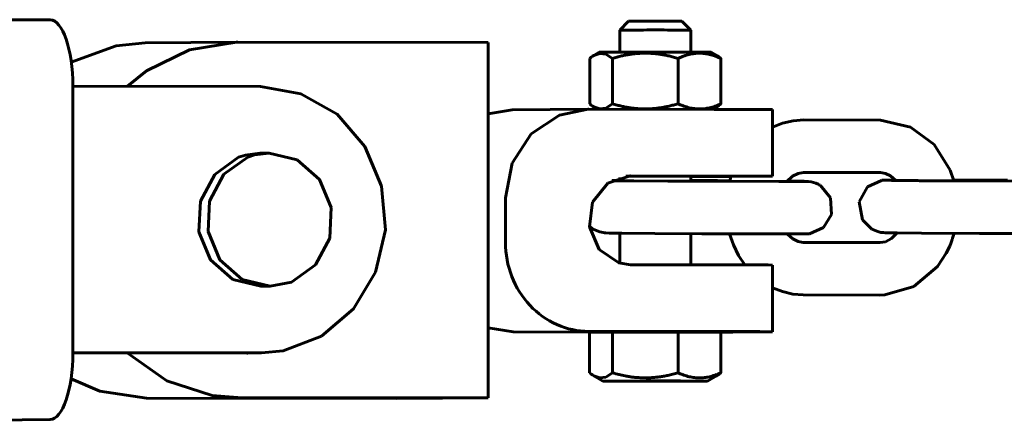
# Model space of a CAD drawing. Units: millimetres. Extents: x 3913 to 7744, y -6508 to -1508.
# Drawn here: x 4159 to 4272, y -4031 to -3985 of the extents above; entities that cross this region are included whole.
import ezdxf

# ---------------------------------------------------------------- set-up
doc = ezdxf.new("R2010")
doc.units = ezdxf.units.MM
doc.linetypes.add('K5LT_BASIC', pattern=[0])
doc.layers.add('Системный слой', color=7, linetype='Continuous')

msp = doc.modelspace()

# ---------------------------------------------------------------- linework, layer by layer
at = {"layer": 'Системный слой', "color": 18, "linetype": 'K5LT_BASIC', "lineweight": 60, "true_color": 0x000000}
for p, q in [((4162.33, -3985.36), (4152.78, -3985.35)), ((4227.51, -3986.54), (4228.53, -3985.53)), ((4235.64, -3986.54), (4234.62, -3985.53)), ((4227.51, -3989.07), (4227.51, -3986.54)), ((4227.51, -3986.54), (4227.51, -3986.54)), ((4227.51, -3986.54), (4227.76, -3986.54)), ((4232.97, -3986.53), (4235.26, -3986.54)), ((4235.26, -3986.54), (4235.64, -3986.54)), ((4235.64, -3986.54), (4235.64, -3986.54)), ((4235.64, -3989.07), (4235.64, -3986.54)), ((4164.75, -3990.19), (4169.88, -3988.34)), ((4169.88, -3988.34), (4173.22, -3988)), ((4183.65, -3987.92), (4173.22, -3988)), ((4183.65, -3987.92), (4178.29, -3988.78)), ((4183.8, -3987.92), (4183.65, -3987.92)), ((4212.44, -3987.95), (4183.8, -3987.92)), ((4212.44, -4028.59), (4212.44, -3987.95)), ((4178.29, -3988.78), (4173.37, -3991.21)), ((4224.4, -3989.53), (4224.24, -3989.65)), ((4224.56, -3989.44), (4224.4, -3989.53)), ((4225.17, -3989.08), (4224.56, -3989.44)), ((4225.25, -3989.2), (4224.56, -3989.44)), ((4225.92, -3989.3), (4225.25, -3989.2)), ((4226.67, -3989.77), (4225.92, -3989.3)), ((4237.98, -3989.08), (4238.62, -3989.45)), ((4224.24, -3989.65), (4224.07, -3989.79)), ((4224.07, -3994.99), (4224.07, -3989.79)), ((4226.67, -3994.97), (4226.67, -3989.77)), ((4234.18, -3994.96), (4234.18, -3989.77)), ((4239.09, -3994.98), (4239.09, -3989.78)), ((4173.37, -3991.21), (4171.19, -3992.97)), ((4164.92, -3992.96), (4164.92, -4023.44)), ((4164.92, -3992.96), (4164.92, -4023.44)), ((4186.41, -3992.98), (4164.92, -3992.96)), ((4186.41, -3992.98), (4191.03, -3993.81)), ((4191.03, -3993.81), (4195.16, -3996.17)), ((4224.07, -3994.99), (4224.23, -3995.12)), ((4224.23, -3995.12), (4224.39, -3995.23)), ((4224.39, -3995.23), (4224.54, -3995.32)), ((4225.92, -3995.45), (4226.67, -3994.97)), ((4195.16, -3996.17), (4198.36, -3999.84)), ((4212.44, -3996.12), (4215.22, -3995.66)), ((4215.22, -3995.66), (4223.91, -3995.59)), ((4217.37, -3998.42), (4220.6, -3996.25)), ((4220.6, -3996.25), (4223.91, -3995.59)), ((4223.91, -3995.59), (4223.98, -3995.59)), ((4223.98, -3995.59), (4238.31, -3995.61)), ((4225.01, -3995.59), (4224.54, -3995.32)), ((4224.54, -3995.32), (4225.23, -3995.56)), ((4225.23, -3995.56), (4225.92, -3995.45)), ((4238.12, -3995.61), (4238.59, -3995.34)), ((4244.99, -3995.63), (4244.99, -4003.25)), ((4244.99, -3997.65), (4246.14, -3997.19)), ((4246.14, -3997.19), (4247.34, -3996.91)), ((4247.34, -3996.91), (4248.56, -3996.82)), ((4248.56, -3996.82), (4257.35, -3996.84)), ((4257.35, -3996.84), (4260.79, -3997.63)), ((4215.2, -4001.76), (4217.37, -3998.42)), ((4260.79, -3997.63), (4263.48, -3999.64)), ((4263.48, -3999.64), (4265.33, -4002.57)), ((4183.9, -4001.08), (4184.67, -4000.83)), ((4184.67, -4000.83), (4186.35, -4000.6)), ((4184.94, -4001.08), (4185.72, -4000.82)), ((4185.72, -4000.82), (4187.39, -4000.6)), ((4187.39, -4000.6), (4186.35, -4000.6)), ((4187.39, -4000.6), (4190.61, -4001.38)), ((4198.36, -3999.84), (4200.26, -4004.4)), ((4181.16, -4003.04), (4183.9, -4001.08)), ((4182.2, -4003.03), (4184.94, -4001.08)), ((4190.61, -4001.38), (4193.16, -4003.62)), ((4214.44, -4005.74), (4215.2, -4001.76)), ((4179.53, -4006.09), (4181.16, -4003.04)), ((4180.57, -4006.09), (4182.2, -4003.03)), ((4247.29, -4003.25), (4247.93, -4002.92)), ((4247.93, -4002.92), (4248.55, -4002.82)), ((4248.55, -4002.82), (4257.33, -4002.84)), ((4257.34, -4002.84), (4257.33, -4002.84)), ((4257.91, -4002.93), (4257.34, -4002.84)), ((4258.5, -4003.21), (4257.91, -4002.93)), ((4265.33, -4002.57), (4265.75, -4003.78)), ((4193.16, -4003.62), (4194.49, -4006.84)), ((4226.15, -4004.04), (4224.4, -4006.21)), ((4228.72, -4003.22), (4226.15, -4004.04)), ((4226.68, -4003.76), (4226.61, -4003.76)), ((4226.66, -4003.73), (4226.91, -4003.73)), ((4227.05, -4003.76), (4226.68, -4003.76)), ((4226.91, -4003.73), (4227.18, -4003.73)), ((4227.27, -4003.77), (4227.05, -4003.76)), ((4227.18, -4003.73), (4227.5, -4003.73)), ((4227.39, -4003.77), (4227.27, -4003.77)), ((4227.45, -4003.77), (4227.39, -4003.77)), ((4227.48, -4003.77), (4227.45, -4003.77)), ((4227.5, -4003.77), (4227.48, -4003.77)), ((4227.5, -4003.73), (4227.51, -4003.73)), ((4227.51, -4003.77), (4227.5, -4003.77)), ((4227.5, -4003.77), (4227.5, -4003.77)), ((4227.51, -4003.77), (4227.51, -4003.39)), ((4227.52, -4003.77), (4227.51, -4003.77)), ((4227.51, -4003.77), (4227.51, -4003.77)), ((4227.51, -4003.77), (4227.51, -4003.77)), ((4227.51, -4003.77), (4227.51, -4003.77)), ((4227.51, -4003.77), (4227.51, -4003.77)), ((4227.51, -4003.77), (4227.51, -4003.77)), ((4229.12, -4003.79), (4227.52, -4003.77)), ((4228.2, -4003.25), (4230.42, -4003.25)), ((4228.76, -4003.22), (4228.72, -4003.22)), ((4238.31, -4003.23), (4228.76, -4003.22)), ((4233, -4003.82), (4229.12, -4003.79)), ((4230.42, -4003.25), (4232.96, -4003.25)), ((4232.96, -4003.25), (4235.26, -4003.25)), ((4236.92, -4003.83), (4233, -4003.82)), ((4235.26, -4003.25), (4235.64, -4003.26)), ((4235.64, -4003.83), (4235.64, -4003.29)), ((4236.18, -4003.29), (4235.64, -4003.29)), ((4235.64, -4003.75), (4238.03, -4003.75)), ((4240.25, -4003.29), (4236.18, -4003.29)), ((4245.7, -4003.85), (4236.92, -4003.83)), ((4238.69, -4003.75), (4238.03, -4003.75)), ((4238.31, -4003.23), (4243.53, -4003.24)), ((4239.38, -4003.76), (4238.69, -4003.75)), ((4240.1, -4003.76), (4239.38, -4003.76)), ((4240.08, -4003.84), (4240.13, -4003.65)), ((4240.13, -4003.65), (4240.19, -4003.47)), ((4240.19, -4003.47), (4240.24, -4003.31)), ((4240.24, -4003.31), (4240.25, -4003.29)), ((4240.25, -4003.29), (4240.25, -4003.29)), ((4240.25, -4003.29), (4240.25, -4003.29)), ((4243.53, -4003.24), (4244.92, -4003.25)), ((4244.99, -4003.25), (4244.38, -4003.26)), ((4244.92, -4003.25), (4244.99, -4003.25)), ((4246.65, -4003.86), (4247.29, -4003.25)), ((4248.08, -4003.82), (4246.69, -4003.81)), ((4248.59, -4003.83), (4248.08, -4003.82)), ((4248.77, -4003.84), (4248.59, -4003.83)), ((4248.85, -4003.84), (4248.77, -4003.84)), ((4248.89, -4003.84), (4248.85, -4003.84)), ((4248.91, -4003.84), (4248.89, -4003.84)), ((4248.92, -4003.84), (4248.91, -4003.84)), ((4248.91, -4003.84), (4248.91, -4003.84)), ((4248.94, -4003.84), (4248.92, -4003.84)), ((4248.92, -4003.84), (4248.92, -4003.84)), ((4248.92, -4003.84), (4248.92, -4003.84)), ((4248.92, -4003.84), (4248.92, -4003.84)), ((4248.95, -4003.84), (4248.94, -4003.84)), ((4248.96, -4003.84), (4248.95, -4003.84)), ((4248.95, -4003.84), (4248.95, -4003.84)), ((4248.95, -4003.84), (4248.95, -4003.84)), ((4248.99, -4003.84), (4248.96, -4003.84)), ((4248.96, -4003.84), (4248.96, -4003.84)), ((4249.04, -4003.85), (4248.99, -4003.84)), ((4249.1, -4003.85), (4249.04, -4003.85)), ((4249.43, -4003.9), (4249.1, -4003.85)), ((4249.96, -4004.05), (4249.43, -4003.9)), ((4250.21, -4004.16), (4249.96, -4004.05)), ((4250.33, -4004.23), (4250.21, -4004.16)), ((4250.39, -4004.26), (4250.33, -4004.23)), ((4250.42, -4004.28), (4250.39, -4004.26)), ((4250.43, -4004.29), (4250.42, -4004.28)), ((4255.86, -4004.47), (4257.47, -4003.73)), ((4257.47, -4003.73), (4257.48, -4003.73)), ((4257.48, -4003.73), (4257.49, -4003.73)), ((4257.49, -4003.73), (4257.5, -4003.72)), ((4257.49, -4003.73), (4257.49, -4003.73)), ((4257.5, -4003.72), (4257.5, -4003.72)), ((4257.5, -4003.72), (4257.5, -4003.72)), ((4257.5, -4003.72), (4257.51, -4003.72)), ((4257.51, -4003.72), (4257.51, -4003.72)), ((4257.51, -4003.72), (4257.52, -4003.72)), ((4257.52, -4003.72), (4257.53, -4003.72)), ((4257.53, -4003.72), (4257.56, -4003.72)), ((4257.56, -4003.72), (4257.61, -4003.71)), ((4257.61, -4003.71), (4257.64, -4003.71)), ((4257.64, -4003.71), (4257.71, -4003.71)), ((4257.71, -4003.71), (4257.72, -4003.7)), ((4257.72, -4003.7), (4257.72, -4003.7)), ((4257.72, -4003.7), (4257.73, -4003.7)), ((4257.73, -4003.7), (4257.73, -4003.7)), ((4257.73, -4003.7), (4257.74, -4003.7)), ((4257.74, -4003.7), (4257.75, -4003.7)), ((4257.75, -4003.7), (4257.77, -4003.7)), ((4257.77, -4003.7), (4257.81, -4003.7)), ((4257.81, -4003.7), (4257.88, -4003.7)), ((4257.88, -4003.7), (4257.95, -4003.7)), ((4257.95, -4003.7), (4258.01, -4003.7)), ((4258.01, -4003.7), (4258.37, -4003.69)), ((4258.05, -4003.71), (4258.05, -4003.71)), ((4258.37, -4003.69), (4259.05, -4003.69)), ((4259.09, -4003.73), (4258.5, -4003.21)), ((4265.73, -4003.7), (4269.82, -4003.71)), ((4277.49, -4003.81), (4268.71, -4003.79)), ((4270.48, -4003.72), (4269.82, -4003.71)), ((4271.17, -4003.72), (4270.48, -4003.72)), ((4271.89, -4003.72), (4271.17, -4003.72)), ((4200.26, -4004.4), (4200.69, -4009.37)), ((4250.44, -4004.29), (4250.43, -4004.29)), ((4250.45, -4004.3), (4250.44, -4004.29)), ((4250.46, -4004.3), (4250.45, -4004.3)), ((4250.45, -4004.3), (4250.45, -4004.3)), ((4250.46, -4004.31), (4250.46, -4004.3)), ((4250.47, -4004.31), (4250.46, -4004.31)), ((4251.63, -4005.71), (4250.47, -4004.31)), ((4254.91, -4006.19), (4255.86, -4004.47)), ((4179.36, -4009.6), (4179.53, -4006.09)), ((4180.41, -4009.59), (4180.57, -4006.09)), ((4214.44, -4010.82), (4214.44, -4005.74)), ((4224.4, -4006.21), (4224.04, -4009.04)), ((4251.75, -4007.64), (4251.63, -4005.71)), ((4255.28, -4008.22), (4254.91, -4006.19)), ((4194.49, -4006.84), (4194.33, -4010.35)), ((4250.81, -4009.12), (4251.75, -4007.64)), ((4256.34, -4009.29), (4255.28, -4008.22)), ((4180.7, -4012.82), (4179.36, -4009.6)), ((4181.74, -4012.81), (4180.41, -4009.59)), ((4200.69, -4009.37), (4199.58, -4014.22)), ((4224.55, -4009.33), (4224.02, -4008.93)), ((4224.04, -4009.04), (4225.16, -4011.63)), ((4225.24, -4009.62), (4224.55, -4009.33)), ((4225.6, -4009.7), (4225.24, -4009.62)), ((4225.75, -4009.73), (4225.6, -4009.7)), ((4225.81, -4009.73), (4225.75, -4009.73)), ((4225.82, -4009.73), (4225.81, -4009.73)), ((4225.87, -4009.74), (4225.82, -4009.73)), ((4225.91, -4009.74), (4225.87, -4009.74)), ((4226.29, -4009.75), (4225.91, -4009.74)), ((4226.78, -4009.76), (4226.29, -4009.75)), ((4227.09, -4009.77), (4226.78, -4009.76)), ((4227.27, -4009.77), (4227.09, -4009.77)), ((4227.36, -4009.77), (4227.27, -4009.77)), ((4227.41, -4009.77), (4227.36, -4009.77)), ((4227.44, -4009.77), (4227.41, -4009.77)), ((4227.45, -4009.77), (4227.44, -4009.77)), ((4227.46, -4009.77), (4227.45, -4009.77)), ((4227.45, -4009.77), (4227.45, -4009.77)), ((4227.51, -4009.77), (4227.46, -4009.77)), ((4227.46, -4009.77), (4227.46, -4009.77)), ((4227.46, -4009.77), (4227.46, -4009.77)), ((4227.46, -4009.77), (4227.46, -4009.77)), ((4227.51, -4013.2), (4227.51, -4009.77)), ((4227.74, -4009.77), (4227.51, -4009.77)), ((4231.53, -4009.81), (4227.74, -4009.77)), ((4236.9, -4009.83), (4231.53, -4009.81)), ((4235.64, -4013.38), (4235.64, -4009.83)), ((4245.69, -4009.85), (4236.9, -4009.83)), ((4240.52, -4011.11), (4240.08, -4009.84)), ((4245.69, -4009.85), (4248.29, -4009.85)), ((4247.3, -4010.42), (4246.69, -4009.86)), ((4248.29, -4009.85), (4249.24, -4009.82)), ((4249.24, -4009.82), (4250.81, -4009.12)), ((4257.03, -4009.59), (4256.34, -4009.29)), ((4257.39, -4009.67), (4257.03, -4009.59)), ((4257.54, -4009.69), (4257.39, -4009.67)), ((4257.6, -4009.69), (4257.54, -4009.69)), ((4257.61, -4009.69), (4257.6, -4009.69)), ((4257.65, -4009.7), (4257.61, -4009.69)), ((4257.7, -4009.7), (4257.65, -4009.7)), ((4257.88, -4009.71), (4257.7, -4009.7)), ((4259.25, -4009.73), (4257.88, -4009.71)), ((4258.6, -4010.38), (4259.25, -4009.73)), ((4262.03, -4009.76), (4259.25, -4009.73)), ((4268.69, -4009.79), (4262.03, -4009.76)), ((4265.78, -4009.78), (4265.6, -4010.35)), ((4277.48, -4009.81), (4268.69, -4009.79)), ((4194.33, -4010.35), (4192.7, -4013.4)), ((4247.92, -4010.72), (4247.3, -4010.42)), ((4248.51, -4010.82), (4247.92, -4010.72)), ((4257.3, -4010.84), (4248.51, -4010.82)), ((4248.51, -4010.82), (4248.51, -4010.82)), ((4257.3, -4010.84), (4257.94, -4010.74)), ((4257.94, -4010.74), (4258.6, -4010.38)), ((4265.44, -4010.81), (4265.27, -4011.24)), ((4265.52, -4010.59), (4265.44, -4010.81)), ((4265.56, -4010.48), (4265.52, -4010.59)), ((4265.58, -4010.43), (4265.56, -4010.48)), ((4265.59, -4010.4), (4265.58, -4010.43)), ((4265.6, -4010.38), (4265.59, -4010.39)), ((4265.59, -4010.39), (4265.59, -4010.4)), ((4265.6, -4010.35), (4265.6, -4010.36)), ((4265.6, -4010.36), (4265.6, -4010.37)), ((4265.6, -4010.37), (4265.6, -4010.37)), ((4265.6, -4010.37), (4265.6, -4010.37)), ((4265.6, -4010.37), (4265.6, -4010.38)), ((4265.6, -4010.38), (4265.6, -4010.38)), ((4225.16, -4011.63), (4227.42, -4013.17)), ((4241.11, -4012.3), (4240.52, -4011.11)), ((4264.87, -4012.06), (4263.86, -4013.58)), ((4265.27, -4011.24), (4264.87, -4012.06)), ((4183.24, -4015.06), (4180.7, -4012.82)), ((4184.29, -4015.05), (4181.74, -4012.81)), ((4227.42, -4013.17), (4228.76, -4013.38)), ((4241.84, -4013.39), (4241.11, -4012.3)), ((4192.7, -4013.4), (4189.96, -4015.36)), ((4199.58, -4014.22), (4197.06, -4018.42)), ((4228.76, -4013.38), (4238.3, -4013.39)), ((4244.99, -4013.41), (4244.99, -4021.03)), ((4263.86, -4013.58), (4261.15, -4015.86)), ((4186.46, -4015.84), (4183.24, -4015.06)), ((4187.51, -4015.84), (4184.29, -4015.05)), ((4189.96, -4015.36), (4187.51, -4015.84)), ((4187.51, -4015.84), (4186.46, -4015.84)), ((4246.12, -4016.45), (4244.99, -4016)), ((4247.3, -4016.72), (4246.12, -4016.45)), ((4261.15, -4015.86), (4257.84, -4016.82)), ((4248.5, -4016.82), (4247.3, -4016.72)), ((4257.28, -4016.84), (4248.5, -4016.82)), ((4257.84, -4016.82), (4257.28, -4016.84)), ((4197.06, -4018.42), (4193.39, -4021.53)), ((4215.3, -4021.06), (4212.44, -4020.59)), ((4226.46, -4021.07), (4215.3, -4021.06)), ((4238.3, -4021.01), (4223.98, -4020.99)), ((4226.67, -4021.07), (4224.06, -4021.09)), ((4224.06, -4025.74), (4224.06, -4021.09)), ((4226.46, -4021.07), (4226.43, -4021.07)), ((4226.67, -4025.72), (4226.67, -4021.07)), ((4234.18, -4021.07), (4226.67, -4021.07)), ((4234.18, -4025.72), (4234.18, -4021.07)), ((4239.08, -4021.08), (4234.18, -4021.07)), ((4236.71, -4021.07), (4236.72, -4021.07)), ((4240.47, -4021.07), (4236.71, -4021.07)), ((4236.72, -4021.07), (4236.73, -4021.08)), ((4236.73, -4021.08), (4236.73, -4021.08)), ((4236.73, -4021.08), (4236.74, -4021.08)), ((4236.74, -4021.08), (4236.74, -4021.08)), ((4236.74, -4021.08), (4236.74, -4021.08)), ((4236.74, -4021.08), (4236.74, -4021.08)), ((4236.74, -4021.08), (4236.74, -4021.08)), ((4236.74, -4021.08), (4236.74, -4021.08)), ((4236.74, -4021.08), (4236.74, -4021.08)), ((4236.74, -4021.08), (4236.74, -4021.08)), ((4238.3, -4021.01), (4243.53, -4021.02)), ((4239.08, -4025.73), (4239.08, -4021.08)), ((4242.64, -4021.06), (4240.47, -4021.07)), ((4242.64, -4021.06), (4244.38, -4021.04)), ((4243.53, -4021.02), (4244.92, -4021.03)), ((4244.99, -4021.03), (4244.38, -4021.04)), ((4244.92, -4021.03), (4244.99, -4021.03)), ((4193.39, -4021.53), (4188.98, -4023.22)), ((4188.98, -4023.22), (4186.52, -4023.46)), ((4186.41, -4023.46), (4164.92, -4023.44)), ((4184.84, -4023.48), (4164.92, -4023.46)), ((4171.16, -4023.46), (4175.69, -4026.63)), ((4186.52, -4023.46), (4184.96, -4023.47)), ((4186.52, -4023.46), (4186.41, -4023.46)), ((4168.01, -4027.82), (4164.72, -4026.42)), ((4175.69, -4026.63), (4180.88, -4028.32)), ((4224.06, -4025.74), (4224.23, -4025.87)), ((4224.23, -4025.87), (4224.38, -4025.98)), ((4224.38, -4025.98), (4224.53, -4026.07)), ((4224.53, -4026.07), (4225.57, -4026.68)), ((4224.53, -4026.07), (4225.23, -4026.31)), ((4225.23, -4026.31), (4225.91, -4026.21)), ((4225.58, -4026.67), (4225.57, -4026.68)), ((4225.57, -4026.68), (4226.37, -4026.68)), ((4226.66, -4026.67), (4225.58, -4026.67)), ((4225.91, -4026.21), (4226.67, -4025.72)), ((4226.37, -4026.68), (4228.72, -4026.69)), ((4230.53, -4026.66), (4226.66, -4026.67)), ((4228.72, -4026.69), (4233.08, -4026.69)), ((4233.08, -4026.69), (4236.75, -4026.68)), ((4234.48, -4026.66), (4233.63, -4026.66)), ((4236.81, -4026.67), (4234.48, -4026.66)), ((4236.75, -4026.68), (4237.57, -4026.68)), ((4237.57, -4026.68), (4236.81, -4026.67)), ((4238.59, -4026.09), (4237.57, -4026.68)), ((4173.37, -4028.64), (4168.01, -4027.82)), ((4173.37, -4028.64), (4202.02, -4028.67)), ((4180.88, -4028.32), (4183.8, -4028.56)), ((4183.8, -4028.56), (4212.44, -4028.59)), ((4202.02, -4028.67), (4212.44, -4028.59)), ((4162.32, -4031.08), (4151.89, -4031.16))]:
    msp.add_line(p, q, dxfattribs=at)
for centre, major_axis, ratio, start_param, end_param in [((4162.32, -3992.98), (0.01, 7.62), 0.342019, 4.715298, 6.283185), ((4231.58, -3985.53), (-3.05, 0), 0.002747, 4.363323, 6.280439), ((4231.58, -3985.53), (3.05, 0), 0.002747, 0.002747, 1.221731), ((4231.58, -3986.54), (-4.06, 0), 0.002747, 4.363323, 5.93412), ((4231.58, -3989.08), (6.41, 0), 0.002747, 1.221731, 3.136835), ((4231.58, -3989.08), (-6.41, 0), 0.002747, 3.14635, 4.363323), ((4234.83, -3995.63), (10.16, 0), 0.002747, 0, 1.221731), ((4248.56, -3999.82), (-0.01, -3), 0.547924, 6.281294, 6.283185), ((4257.34, -3999.84), (-0.01, -3), 0.547924, 6.281294, 6.283185), ((4223.98, -4010.83), (0.08, -10.16), 0.939689, 4.704358, 6.275155), ((4248.51, -4013.82), (0.01, 3), 0.547924, 6.281294, 6.283185), ((4257.29, -4013.84), (0.01, 3), 0.547924, 6.281294, 6.283185), ((4234.83, -4013.41), (10.16, 0), 0.002747, 0, 1.221731), ((4162.32, -4023.46), (-0.01, -7.62), 0.342019, 0.002909, 1.573705), ((4184.84, -4008.24), (-0.11, 15.24), 0.939689, 3.133602, 3.141593), ((4231.57, -4026.68), (-6, 0), 0.002747, 4.363323, 4.886922)]:
    msp.add_ellipse(centre, major_axis=major_axis, ratio=ratio, start_param=start_param, end_param=end_param, dxfattribs=at)
for points, weights in [([(4234.18, -3989.77), (4230.43, -3988.67), (4226.67, -3989.77)], [1.31624349047, 1.51986706708, 1.31624349047]), ([(4239.09, -3989.78), (4236.63, -3988.68), (4234.18, -3989.77)], [1.31624349047, 1.51986706708, 1.31624349047]), ([(4238.62, -3989.45), (4238.84, -3989.58), (4239.09, -3989.78)], [1.37272944218, 1.35012366257, 1.31624349047]), ([(4226.67, -3994.97), (4230.43, -3996.07), (4234.18, -3994.96)], [1.31624349047, 1.51986706708, 1.31624349047]), ([(4234.18, -3994.96), (4236.63, -3996.07), (4239.09, -3994.98)], [1.31624349047, 1.51986706708, 1.31624349047]), ([(4239.09, -3994.98), (4238.83, -3995.2), (4238.59, -3995.34)], [1.31624349047, 1.35198838858, 1.37518368157]), ([(4234.18, -4025.72), (4236.63, -4026.83), (4239.08, -4025.73)], [1.56593832168, 1.80818982311, 1.56593832168]), ([(4239.08, -4025.73), (4238.83, -4025.95), (4238.59, -4026.09)], [1.56593832168, 1.60846412038, 1.63605962107])]:
    msp.add_rational_spline(points, weights, degree=2, dxfattribs=at)
for points, knots in [([(4245.7, -4003.85), (4245.95, -4003.85), (4246.18, -4003.86), (4246.49, -4003.86), (4246.57, -4003.86), (4246.78, -4003.86), (4246.91, -4003.86), (4247.22, -4003.86), (4247.41, -4003.86), (4247.74, -4003.86), (4247.89, -4003.86), (4248.16, -4003.85), (4248.28, -4003.85), (4248.47, -4003.85), (4248.55, -4003.85), (4248.66, -4003.85), (4248.69, -4003.85), (4248.7, -4003.85)], [0, 0, 0, 0, 2.410739, 2.410739, 3.331424, 3.331424, 4.818744, 4.818744, 7.222934, 7.222934, 9.620988, 9.620988, 12.008079, 12.008079, 14.373572, 14.373572, 16, 16, 16, 16]), ([(4268.71, -4003.79), (4268.46, -4003.79), (4268.21, -4003.79), (4267.68, -4003.79), (4267.41, -4003.79), (4266.86, -4003.79), (4266.58, -4003.79), (4266.11, -4003.78), (4265.93, -4003.78), (4265.64, -4003.78), (4265.53, -4003.78), (4265.13, -4003.78), (4264.84, -4003.78), (4264.25, -4003.77), (4263.96, -4003.77), (4263.39, -4003.77), (4263.1, -4003.77), (4262.54, -4003.76), (4262.27, -4003.76), (4261.74, -4003.76), (4261.48, -4003.75), (4260.98, -4003.75), (4260.74, -4003.75), (4260.29, -4003.74), (4260.07, -4003.74), (4259.67, -4003.74), (4259.48, -4003.73), (4259.23, -4003.73), (4259.16, -4003.73), (4259, -4003.73), (4258.91, -4003.73), (4258.69, -4003.72), (4258.56, -4003.72), (4258.35, -4003.72), (4258.26, -4003.72), (4258.14, -4003.71), (4258.1, -4003.71), (4258.06, -4003.71), (4258.06, -4003.71), (4258.05, -4003.71), (4258.05, -4003.71), (4258.05, -4003.71)], [0, 0, 0, 0, 2.35995, 2.35995, 4.721326, 4.721326, 7.084039, 7.084039, 8.55787, 8.55787, 9.447797, 9.447797, 11.812863, 11.812863, 14.177939, 14.177939, 16.542947, 16.542947, 18.90593, 18.90593, 21.267654, 21.267654, 23.627705, 23.627705, 25.985424, 25.985424, 28.339765, 28.339765, 29.35713, 29.35713, 30.688885, 30.688885, 33.029043, 33.029043, 35.351513, 35.351513, 36.982965, 36.982965, 37.976361, 37.976361, 38, 38, 38, 38]), ([(4226.67, -4025.72), (4226.93, -4025.8), (4227.42, -4025.93), (4228.05, -4026.07), (4228.58, -4026.16), (4229.03, -4026.23), (4229.49, -4026.27), (4229.96, -4026.3), (4230.27, -4026.31), (4230.43, -4026.31)], [0, 0, 0, 0, 1.846732, 3.616428, 4.792249, 5.988919, 7.24482, 8.576981, 10, 10, 10, 10]), ([(4230.43, -4026.31), (4230.62, -4026.31), (4231.02, -4026.3), (4231.57, -4026.25), (4232.07, -4026.19), (4232.53, -4026.12), (4233.03, -4026.02), (4233.58, -4025.89), (4233.98, -4025.78), (4234.18, -4025.72)], [0, 0, 0, 0, 1.746702, 3.457766, 4.625038, 5.832545, 7.121892, 8.508126, 10, 10, 10, 10])]:
    msp.add_open_spline(points, degree=3, knots=knots, dxfattribs=at)

doc.saveas('drawing.dxf')
